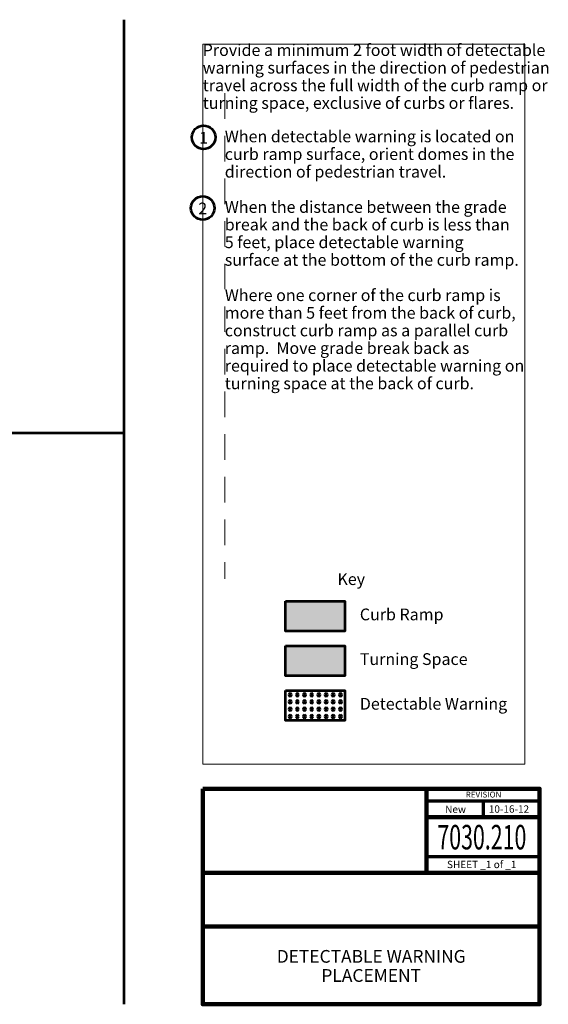
# Model space of a CAD drawing. Units: feet. Extents: x 10333 to 13485, y 8980 to 10990.
# Drawn here: x 12406 to 13485, y 8980 to 10990 of the extents above; entities that cross this region are included whole.
import ezdxf
from ezdxf.enums import TextEntityAlignment as Align

# ---------------------------------------------------------------- set-up
doc = ezdxf.new("R2010")
doc.units = ezdxf.units.FT
doc.header["$MEASUREMENT"] = 0
doc.linetypes.add('DGN Style 2', pattern=[87.030859, 52.218515, -34.812343])
doc.layers.add('dsnNonPlotable', color=3, linetype='Continuous', lineweight=0, plot=False)
for name, color, linetype, lineweight in [('dsnStdBlock', 7, 'Continuous', 140), ('dsnStdDimension', 140, 'Continuous', 53), ('dsnStdLabel', 140, 'Continuous', 53), ('dsnStdNote', 7, 'Continuous', 53), ('dsnStdPattern', 7, 'Continuous', 30), ('dsnStdShading', 9, 'Continuous', 0)]:
    doc.layers.add(name, color=color, linetype=linetype, lineweight=lineweight)
doc.styles.add('Style-Arial', font='arial.ttf')
doc.styles.add('Style-STANDARD', font='STANDARD.shx')
doc.styles.add('SUDAS-DOT-# no', font='arial.ttf', dxfattribs={"height": 24})
doc.styles.add('SUDAS-DOT-General', font='STANDARD.shx', dxfattribs={"height": 24})

msp = doc.modelspace()

# ---------------------------------------------------------------- hatches: boundary and pattern name
at = {"layer": 'dsnStdShading', "lineweight": 53}
for color, points in [(253, [(12948.2, 9742), (12948.2, 9802.8), (13069.8, 9802.8), (13069.8, 9742)]), (9, [(12948.2, 9650.8), (12948.2, 9711.6), (13069.8, 9711.6), (13069.8, 9650.8)])]:
    msp.add_hatch(color=color, dxfattribs=at).paths.add_polyline_path(points)

# ---------------------------------------------------------------- linework, layer by layer
at = {"layer": 'dsnNonPlotable', "color": 254}
for p, q in [((12779.5, 10940), (12779.5, 9470)), ((13437.5, 10940), (12779.5, 10940)), ((13437.5, 10940), (13437.5, 9470)), ((13437.5, 9470), (12779.5, 9470))]:
    msp.add_line(p, q, dxfattribs=at)
at = {"layer": 'dsnNonPlotable', "color": 254, "linetype": 'DGN Style 2'}
msp.add_line((12824.5, 10840), (12824.5, 9848.5), dxfattribs=at)
at = {"layer": 'dsnNonPlotable', "color": 7}
msp.add_line((13437.5, 9470), (12779.5, 9470), dxfattribs=at)
at = {"layer": 'dsnStdBlock', "color": 7, "linetype": 'Continuous', "lineweight": 140}
for p, q in [((13236.6, 9420), (13236.6, 9328.7)), ((13236.6, 9361.9), (13467.5, 9361.9)), ((13236.6, 9328.7), (13236.6, 9248.7)), ((12779.5, 9248.7), (13467.5, 9248.7)), ((12779.5, 9138.7), (13467.5, 9138.7))]:
    msp.add_line(p, q, dxfattribs=at)
at = {"layer": 'dsnStdBlock', "color": 7, "linetype": 'Continuous', "lineweight": 70}
for p, q in [((13236.6, 9395.1), (13467.5, 9395.1)), ((13352, 9395.1), (13352, 9361.9)), ((13467.5, 9280.9), (13236.6, 9280.9))]:
    msp.add_line(p, q, dxfattribs=at)
at = {"layer": 'dsnStdBlock', "color": 7, "linetype": 'Continuous', "lineweight": 140, "flags": 128}
msp.add_lwpolyline([(12779.5, 9420), (13467.5, 9420), (13467.5, 8980), (12779.5, 8980), (12779.5, 9420)], close=True, dxfattribs=at)
at = {"layer": 'dsnStdDimension'}
for centre in [(12781.3, 10749.9), (12779.5, 10605.5)]:
    msp.add_circle(centre, 24, dxfattribs=at)
at = {"layer": 'dsnStdNote', "color": 7, "lineweight": 53}
for p, q in [((12618.6, 10990), (12618.6, 8980)), ((10332.5, 10146.6), (12618.6, 10146.6))]:
    msp.add_line(p, q, dxfattribs=at)
at = {"layer": 'dsnStdPattern', "color": 7, "linetype": 'Continuous', "lineweight": 53}
for centre, start, end in [((12958, 9611.9), 90, 180), ((12958, 9611.9), 180, 270), ((12958, 9611.9), 0, 90), ((12958, 9611.9), 270, 0), ((12972.7, 9611.9), 90, 180), ((12972.7, 9611.9), 180, 270), ((12972.7, 9611.9), 0, 90), ((12972.7, 9611.9), 270, 0), ((12987.4, 9611.9), 90, 180), ((12987.4, 9611.9), 180, 270), ((12987.4, 9611.9), 0, 90), ((12987.4, 9611.9), 270, 0), ((13002, 9611.9), 90, 180), ((13002, 9611.9), 180, 270), ((13002, 9611.9), 0, 90), ((13002, 9611.9), 270, 0), ((13016.7, 9611.9), 90, 180), ((13016.7, 9611.9), 180, 270), ((13016.7, 9611.9), 0, 90), ((13016.7, 9611.9), 270, 0), ((13031.4, 9611.9), 90, 180), ((13031.4, 9611.9), 180, 270), ((13031.4, 9611.9), 0, 90), ((13031.4, 9611.9), 270, 0), ((13046.1, 9611.9), 90, 180), ((13046.1, 9611.9), 180, 270), ((13046.1, 9611.9), 0, 90), ((13046.1, 9611.9), 270, 0), ((13060.8, 9611.9), 90, 180), ((13060.8, 9611.9), 180, 270), ((13060.8, 9611.9), 0, 90), ((13060.8, 9611.9), 270, 0), ((12958, 9597.2), 90, 180), ((12958, 9597.2), 180, 270), ((12958, 9597.2), 0, 90), ((12958, 9597.2), 270, 0), ((12972.7, 9597.2), 90, 180), ((12972.7, 9597.2), 180, 270), ((12972.7, 9597.2), 0, 90), ((12972.7, 9597.2), 270, 0), ((12987.4, 9597.2), 90, 180), ((12987.4, 9597.2), 180, 270), ((12987.4, 9597.2), 0, 90), ((12987.4, 9597.2), 270, 0), ((13002, 9597.2), 90, 180), ((13002, 9597.2), 180, 270), ((13002, 9597.2), 0, 90), ((13002, 9597.2), 270, 0), ((13016.7, 9597.2), 90, 180), ((13016.7, 9597.2), 180, 270), ((13016.7, 9597.2), 0, 90), ((13016.7, 9597.2), 270, 0), ((13031.4, 9597.2), 90, 180), ((13031.4, 9597.2), 180, 270), ((13031.4, 9597.2), 0, 90), ((13031.4, 9597.2), 270, 0), ((13046.1, 9597.2), 90, 180), ((13046.1, 9597.2), 180, 270), ((13046.1, 9597.2), 0, 90), ((13046.1, 9597.2), 270, 0), ((13060.8, 9597.2), 90, 180), ((13060.8, 9597.2), 180, 270), ((13060.8, 9597.2), 0, 90), ((13060.8, 9597.2), 270, 0), ((12958, 9582.5), 90, 180), ((12958, 9582.5), 180, 270), ((12958, 9567.8), 90, 180), ((12958, 9567.8), 180, 270), ((12958, 9582.5), 0, 90), ((12958, 9582.5), 270, 0), ((12958, 9567.8), 0, 90), ((12958, 9567.8), 270, 0), ((12972.7, 9582.5), 90, 180), ((12972.7, 9582.5), 180, 270), ((12972.7, 9567.8), 90, 180), ((12972.7, 9567.8), 180, 270), ((12972.7, 9582.5), 0, 90), ((12972.7, 9582.5), 270, 0), ((12972.7, 9567.8), 0, 90), ((12972.7, 9567.8), 270, 0), ((12987.4, 9582.5), 90, 180), ((12987.4, 9582.5), 180, 270), ((12987.4, 9567.8), 90, 180), ((12987.4, 9567.8), 180, 270), ((12987.4, 9582.5), 0, 90), ((12987.4, 9582.5), 270, 0), ((12987.4, 9567.8), 0, 90), ((12987.4, 9567.8), 270, 0), ((13002, 9582.5), 90, 180), ((13002, 9582.5), 180, 270), ((13002, 9567.8), 90, 180), ((13002, 9567.8), 180, 270), ((13002, 9582.5), 0, 90), ((13002, 9582.5), 270, 0), ((13002, 9567.8), 0, 90), ((13002, 9567.8), 270, 0), ((13016.7, 9582.5), 90, 180), ((13016.7, 9582.5), 180, 270), ((13016.7, 9567.8), 90, 180), ((13016.7, 9567.8), 180, 270), ((13016.7, 9582.5), 0, 90), ((13016.7, 9582.5), 270, 0), ((13016.7, 9567.8), 0, 90), ((13016.7, 9567.8), 270, 0), ((13031.4, 9582.5), 90, 180), ((13031.4, 9582.5), 180, 270), ((13031.4, 9567.8), 90, 180), ((13031.4, 9567.8), 180, 270), ((13031.4, 9582.5), 0, 90), ((13031.4, 9582.5), 270, 0), ((13031.4, 9567.8), 0, 90), ((13031.4, 9567.8), 270, 0), ((13046.1, 9582.5), 90, 180), ((13046.1, 9582.5), 180, 270), ((13046.1, 9567.8), 90, 180), ((13046.1, 9567.8), 180, 270), ((13046.1, 9582.5), 0, 90), ((13046.1, 9582.5), 270, 0), ((13046.1, 9567.8), 0, 90), ((13046.1, 9567.8), 270, 0), ((13060.8, 9582.5), 90, 180), ((13060.8, 9582.5), 180, 270), ((13060.8, 9567.8), 90, 180), ((13060.8, 9567.8), 180, 270), ((13060.8, 9582.5), 0, 90), ((13060.8, 9582.5), 270, 0), ((13060.8, 9567.8), 0, 90), ((13060.8, 9567.8), 270, 0)]:
    msp.add_arc(centre, 2.81, start, end, dxfattribs=at)
at = {"layer": 'dsnStdShading', "color": 7, "lineweight": 53, "flags": 128}
for points in [[(12948.2, 9802.8), (13069.8, 9802.8), (13069.8, 9742), (12948.2, 9742), (12948.2, 9802.8)], [(12948.2, 9711.6), (13069.8, 9711.6), (13069.8, 9650.8), (12948.2, 9650.8), (12948.2, 9711.6)], [(12948.2, 9620.4), (13069.8, 9620.4), (13069.8, 9559.6), (12948.2, 9559.6), (12948.2, 9620.4)]]:
    msp.add_lwpolyline(points, close=True, dxfattribs=at)

# ---------------------------------------------------------------- texts
at = {"layer": 'dsnStdBlock', "color": 7, "linetype": 'Continuous', "lineweight": 53, "style": 'Style-Arial'}
for s, height, p in [('REVISION', 12, (13352.9, 9408.2)), ('New ', 15, (13298.1, 9378.1)), ('10-16-12', 15, (13404.8, 9378.6))]:
    msp.add_text(s, height=height, dxfattribs=at).set_placement(p, align=Align.MIDDLE_CENTER)
at = {"layer": 'dsnStdBlock', "color": 7, "linetype": 'Continuous', "lineweight": 13, "style": 'Style-Arial', "width": 0.64}
msp.add_text('7030.210', height=50, dxfattribs=at).set_placement((13349.5, 9321.2), align=Align.MIDDLE_CENTER)
at = {"layer": 'dsnStdBlock', "color": 7, "linetype": 'Continuous', "lineweight": 80, "style": 'Style-Arial'}
msp.add_text('SHEET _1 of _1', height=15, dxfattribs=at).set_placement((13349.2, 9265.5), align=Align.MIDDLE_CENTER)
at = {"layer": 'dsnStdBlock', "color": 7, "lineweight": 140, "insert": (13123.5, 9055), "char_height": 26, "attachment_point": 5, "line_spacing_factor": 0.900001, "style": 'Style-Arial'}
msp.add_mtext('DETECTABLE WARNING\\PPLACEMENT', dxfattribs=at)
at = {"layer": 'dsnStdDimension', "color": 7, "char_height": 24, "attachment_point": 5, "line_spacing_factor": 0.9, "style": 'SUDAS-DOT-General'}
for s, insert in [('1', (12781.3, 10745.9)), ('2', (12779.5, 10601.5))]:
    msp.add_mtext(s, dxfattribs=dict(at, insert=insert))
at = {"layer": 'dsnStdLabel', "color": 7, "char_height": 24, "attachment_point": 1, "line_spacing_factor": 0.9}
for s, insert, style in [('Provide a minimum 2 foot width of detectable \\Pwarning surfaces in the direction of pedestrian \\Ptravel across the full width of the curb ramp or \\Pturning space, exclusive of curbs or flares.', (12779.5, 10940), 'SUDAS-DOT-General'), ('\\FSTANDARD;When detectable warning is located on ^Jcurb ramp surface, orient domes in the ^Jdirection of pedestrian travel.\\P\\PWhen the distance between the grade ^Jbreak and the back of curb is less than ^J5 feet, place detectable warning ^Jsurface at the bottom of the curb ramp. \\P\\PWhere one corner of the curb ramp is ^Jmore than 5 feet from the back of curb, ^Jconstruct curb ramp as a parallel curb ^Jramp.  Move grade break back as ^Jrequired to place detectable warning on ^Jturning space at the back of curb.', (12824.5, 10763.7), 'SUDAS-DOT-# no')]:
    msp.add_mtext(s, dxfattribs=dict(at, insert=insert, style=style))
at = {"layer": 'dsnStdNote', "color": 7, "char_height": 24, "attachment_point": 1, "line_spacing_factor": 0.904, "style": 'Style-STANDARD'}
for s, insert in [('\\pt0.12,0.24;Key', (13054.6, 9860)), ('\\pt0.12,0.24;Curb Ramp', (13100.3, 9787.9)), ('\\pt0.12,0.24;Turning Space', (13100.3, 9696.7)), ('\\pt0.12,0.24;Detectable Warning', (13100.3, 9605.5))]:
    msp.add_mtext(s, dxfattribs=dict(at, insert=insert))

doc.saveas('drawing.dxf')
